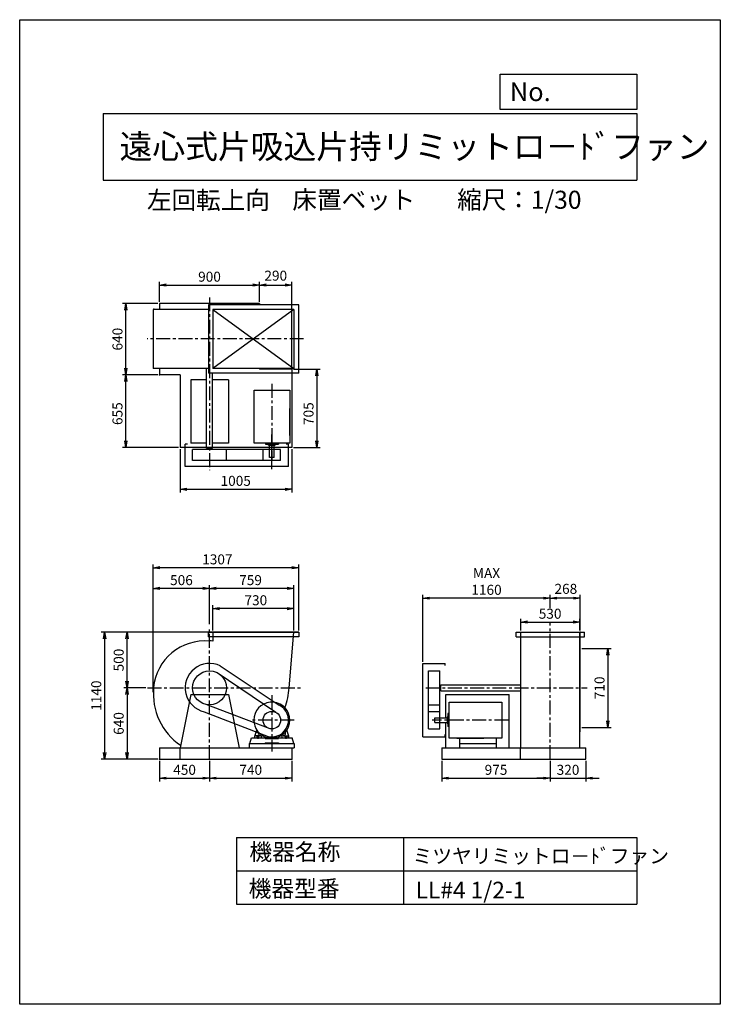
# Model space of a CAD drawing. Extents: x 0 to 6300, y 0 to 8850.
import ezdxf

# ---------------------------------------------------------------- set-up
doc = ezdxf.new("R2010")
doc.units = 0
doc.header["$LTSCALE"] = 100
doc.linetypes.add('CENTER', pattern=[2, 1.25, -0.25, 0.25, -0.25])
doc.layers.get('0').update_dxf_attribs({"linetype": 'CONTINUOUS'})
doc.layers.get('DEFPOINTS').update_dxf_attribs({"linetype": 'CONTINUOUS'})
for name, color, linetype in [('1', 4, 'CONTINUOUS'), ('2', 3, 'CENTER'), ('3', 2, 'CONTINUOUS'), ('4', 7, 'CONTINUOUS')]:
    doc.layers.add(name, color=color, linetype=linetype)
doc.styles.get("Standard").update_dxf_attribs({"font": 'simplex.shx', "bigfont": 'extfont.shx'})
doc.dimstyles.new('IGA', dxfattribs={"dimscale": 2, "dimtxt": 3, "dimasz": 2, "dimexe": 1, "dimexo": 0.5, "dimgap": 1, "dimtad": 1, "dimdec": 1, "dimdsep": 46, "dimtxsty": 'Standard', "dimblk1": 'OPEN', "dimblk2": 'OPEN', "dimsah": 1, "dimcen": 0, "dimadec": 0, "dimazin": 0, "dimtp": 1, "dimtm": 1, "dimtfac": 10, "dimtdec": 0, "dimtofl": 0, "dimtmove": 2, "dimatfit": 3, "dimldrblk": 'OPEN', "dimfxl": 0, "dimtolj": 1, "dimarcsym": 0})

# ---------------------------------------------------------------- blocks, each defined once
blk = doc.blocks.new('_OPEN')
at = {"color": 0, "linetype": 'ByBlock'}
for p, q in [((-1, 0.17), (0, 0)), ((0, 0), (-1, -0.17)), ((0, 0), (-1, 0))]:
    blk.add_line(p, q, dxfattribs=at)
blk = doc.blocks.new('*D2')
at = {"color": 0, "linetype": 'ByBlock'}
for p, q in [((1736.6, 3359.3), (1736.6, 3586.8)), ((2406.6, 3556.8), (1796.6, 3556.8)), ((2466.6, 3359.3), (2466.6, 3586.8))]:
    blk.add_line(p, q, dxfattribs=at)
at = {"layer": 'DEFPOINTS', "color": 0, "linetype": 'ByBlock'}
for p in [(1736.6, 3556.8), (1736.6, 3344.3), (2466.6, 3344.3)]:
    blk.add_point(p, dxfattribs=at)
at = {"color": 0, "linetype": 'ByBlock', "xscale": 60, "yscale": 60, "zscale": 60, "rotation": 180}
blk.add_blockref('_OPEN', (1736.6, 3556.8), dxfattribs=at)
at = {"color": 0, "linetype": 'ByBlock', "xscale": 60, "yscale": 60, "zscale": 60}
blk.add_blockref('_OPEN', (2466.6, 3556.8), dxfattribs=at)
at = {"color": 0, "linetype": 'ByBlock', "insert": (2123.4, 3631.8), "char_height": 90, "attachment_point": 5}
blk.add_mtext('\\A1;730', dxfattribs=at)
blk = doc.blocks.new('*D3')
at = {"color": 0, "linetype": 'ByBlock'}
for p, q in [((1707.6, 3417.3), (1707.6, 3767.7)), ((2406.6, 3737.7), (1767.6, 3737.7)), ((2466.6, 3359.3), (2466.6, 3767.7))]:
    blk.add_line(p, q, dxfattribs=at)
at = {"layer": 'DEFPOINTS', "color": 0, "linetype": 'ByBlock'}
for p in [(1707.6, 3737.7), (1707.6, 3402.3), (2466.6, 3344.3)]:
    blk.add_point(p, dxfattribs=at)
at = {"color": 0, "linetype": 'ByBlock', "xscale": 60, "yscale": 60, "zscale": 60, "rotation": 180}
blk.add_blockref('_OPEN', (1707.6, 3737.7), dxfattribs=at)
at = {"color": 0, "linetype": 'ByBlock', "xscale": 60, "yscale": 60, "zscale": 60}
blk.add_blockref('_OPEN', (2466.6, 3737.7), dxfattribs=at)
at = {"color": 0, "linetype": 'ByBlock', "insert": (2076, 3812.7), "char_height": 90, "attachment_point": 5}
blk.add_mtext('\\A1;759', dxfattribs=at)
blk = doc.blocks.new('*D4')
at = {"color": 0, "linetype": 'ByBlock'}
for p, q in [((1134.5, 2844.3), (935.4, 2844.3)), ((965.4, 2784.3), (965.4, 2264.3)), ((1242.6, 2204.3), (935.4, 2204.3))]:
    blk.add_line(p, q, dxfattribs=at)
at = {"layer": 'DEFPOINTS', "color": 0, "linetype": 'ByBlock'}
for p in [(1149.5, 2844.3), (965.4, 2204.3), (1257.6, 2204.3)]:
    blk.add_point(p, dxfattribs=at)
at = {"color": 0, "linetype": 'ByBlock', "xscale": 60, "yscale": 60, "zscale": 60}
for p, rotation in [((965.4, 2844.3), 90), ((965.4, 2204.3), 270)]:
    blk.add_blockref('_OPEN', p, dxfattribs=dict(at, rotation=rotation))
at = {"color": 0, "linetype": 'ByBlock', "insert": (890.4, 2524.3), "char_height": 90, "attachment_point": 5, "rotation": 90}
blk.add_mtext('\\A1;640', dxfattribs=at)
blk = doc.blocks.new('*D5')
at = {"color": 0, "linetype": 'ByBlock'}
for p, q in [((4770.6, 3862.3), (4770.6, 3981.6)), ((4978.6, 3951.6), (4830.6, 3951.6)), ((5038.6, 3660.3), (5038.6, 3981.6))]:
    blk.add_line(p, q, dxfattribs=at)
at = {"layer": 'DEFPOINTS', "color": 0, "linetype": 'ByBlock'}
for p in [(4770.6, 3951.6), (4770.6, 3847.3), (5038.6, 3645.3)]:
    blk.add_point(p, dxfattribs=at)
at = {"color": 0, "linetype": 'ByBlock', "xscale": 60, "yscale": 60, "zscale": 60, "rotation": 180}
blk.add_blockref('_OPEN', (4770.6, 3951.6), dxfattribs=at)
at = {"color": 0, "linetype": 'ByBlock', "xscale": 60, "yscale": 60, "zscale": 60}
blk.add_blockref('_OPEN', (5038.6, 3951.6), dxfattribs=at)
at = {"color": 0, "linetype": 'ByBlock', "insert": (4911.1, 4035.3), "char_height": 90, "attachment_point": 5}
blk.add_mtext('\\A1;268', dxfattribs=at)
blk = doc.blocks.new('*D6')
at = {"color": 0, "linetype": 'ByBlock'}
for p, q in [((3625.1, 3079.3), (3625.1, 3680.6)), ((4710.6, 3650.6), (3685.1, 3650.6))]:
    blk.add_line(p, q, dxfattribs=at)
at = {"layer": 'DEFPOINTS', "color": 0, "linetype": 'ByBlock'}
for p in [(3625.1, 3650.6), (4770.6, 3546.3), (3625.1, 3064.3)]:
    blk.add_point(p, dxfattribs=at)
at = {"color": 0, "linetype": 'ByBlock', "xscale": 60, "yscale": 60, "zscale": 60, "rotation": 180}
blk.add_blockref('_OPEN', (3625.1, 3650.6), dxfattribs=at)
at = {"color": 0, "linetype": 'ByBlock', "xscale": 60, "yscale": 60, "zscale": 60}
blk.add_blockref('_OPEN', (4770.6, 3650.6), dxfattribs=at)
at = {"color": 0, "linetype": 'ByBlock', "insert": (4197.8, 3800.6), "char_height": 90, "attachment_point": 5}
blk.add_mtext('\\A1;MAX\\P1160', dxfattribs=at)
blk = doc.blocks.new('*D7')
at = {"color": 0, "linetype": 'ByBlock'}
for p, q in [((4505.6, 3660.3), (4505.6, 3766.8)), ((4565.6, 3736.8), (4975.6, 3736.8)), ((5035.6, 3660.3), (5035.6, 3766.8))]:
    blk.add_line(p, q, dxfattribs=at)
at = {"layer": 'DEFPOINTS', "color": 0, "linetype": 'ByBlock'}
for p in [(5035.6, 3736.8), (4505.6, 3645.3), (5035.6, 3645.3)]:
    blk.add_point(p, dxfattribs=at)
at = {"color": 0, "linetype": 'ByBlock', "xscale": 60, "yscale": 60, "zscale": 60, "rotation": 180}
blk.add_blockref('_OPEN', (4505.6, 3736.8), dxfattribs=at)
at = {"color": 0, "linetype": 'ByBlock', "xscale": 60, "yscale": 60, "zscale": 60}
blk.add_blockref('_OPEN', (5035.6, 3736.8), dxfattribs=at)
at = {"color": 0, "linetype": 'ByBlock', "insert": (4769.7, 3811.8), "char_height": 90, "attachment_point": 5}
blk.add_mtext('\\A1;530', dxfattribs=at)
blk = doc.blocks.new('*D8')
at = {"color": 0, "linetype": 'ByBlock'}
for p, q in [((1257.6, 6313.6), (1257.6, 6495)), ((1317.6, 6465), (2097.6, 6465)), ((2157.6, 6313.6), (2157.6, 6495))]:
    blk.add_line(p, q, dxfattribs=at)
at = {"layer": 'DEFPOINTS', "color": 0, "linetype": 'ByBlock'}
for p in [(2157.6, 6465), (1257.6, 6298.6), (2157.6, 6298.6)]:
    blk.add_point(p, dxfattribs=at)
at = {"color": 0, "linetype": 'ByBlock', "xscale": 60, "yscale": 60, "zscale": 60, "rotation": 180}
blk.add_blockref('_OPEN', (1257.6, 6465), dxfattribs=at)
at = {"color": 0, "linetype": 'ByBlock', "xscale": 60, "yscale": 60, "zscale": 60}
blk.add_blockref('_OPEN', (2157.6, 6465), dxfattribs=at)
at = {"color": 0, "linetype": 'ByBlock', "insert": (1706.8, 6540), "char_height": 90, "attachment_point": 5}
blk.add_mtext('\\A1;900', dxfattribs=at)
blk = doc.blocks.new('*D9')
at = {"color": 0, "linetype": 'ByBlock'}
for p, q in [((2217.6, 6465), (2387.6, 6465)), ((2447.6, 5723.6), (2447.6, 6495))]:
    blk.add_line(p, q, dxfattribs=at)
at = {"layer": 'DEFPOINTS', "color": 0, "linetype": 'ByBlock'}
for p in [(2447.6, 6465), (2157.6, 6298.6), (2447.6, 5708.6)]:
    blk.add_point(p, dxfattribs=at)
at = {"color": 0, "linetype": 'ByBlock', "xscale": 60, "yscale": 60, "zscale": 60, "rotation": 180}
blk.add_blockref('_OPEN', (2157.6, 6465), dxfattribs=at)
at = {"color": 0, "linetype": 'ByBlock', "xscale": 60, "yscale": 60, "zscale": 60}
blk.add_blockref('_OPEN', (2447.6, 6465), dxfattribs=at)
at = {"color": 0, "linetype": 'ByBlock', "insert": (2302.6, 6549.2), "char_height": 90, "attachment_point": 5}
blk.add_mtext('\\A1;290', dxfattribs=at)
blk = doc.blocks.new('*D10')
at = {"color": 0, "linetype": 'ByBlock'}
for p, q in [((2462.6, 5708.6), (2702.2, 5708.6)), ((2672.2, 5648.6), (2672.2, 5063.6)), ((2462.6, 5003.6), (2702.2, 5003.6))]:
    blk.add_line(p, q, dxfattribs=at)
at = {"layer": 'DEFPOINTS', "color": 0, "linetype": 'ByBlock'}
for p in [(2447.6, 5708.6), (2447.6, 5003.6), (2672.2, 5003.6)]:
    blk.add_point(p, dxfattribs=at)
at = {"color": 0, "linetype": 'ByBlock', "xscale": 60, "yscale": 60, "zscale": 60}
for p, rotation in [((2672.2, 5708.6), 90), ((2672.2, 5003.6), 270)]:
    blk.add_blockref('_OPEN', p, dxfattribs=dict(at, rotation=rotation))
at = {"color": 0, "linetype": 'ByBlock', "insert": (2597.2, 5309), "char_height": 90, "attachment_point": 5, "rotation": 90}
blk.add_mtext('\\A1;705', dxfattribs=at)
blk = doc.blocks.new('*D11')
at = {"color": 0, "linetype": 'ByBlock'}
for p, q in [((1442.6, 4988.6), (1442.6, 4599.9)), ((2447.6, 4988.6), (2447.6, 4599.9)), ((1502.6, 4629.9), (2387.6, 4629.9))]:
    blk.add_line(p, q, dxfattribs=at)
at = {"layer": 'DEFPOINTS', "color": 0, "linetype": 'ByBlock'}
for p in [(1442.6, 5003.6), (2447.6, 5003.6), (2447.6, 4629.9)]:
    blk.add_point(p, dxfattribs=at)
at = {"color": 0, "linetype": 'ByBlock', "xscale": 60, "yscale": 60, "zscale": 60, "rotation": 180}
blk.add_blockref('_OPEN', (1442.6, 4629.9), dxfattribs=at)
at = {"color": 0, "linetype": 'ByBlock', "xscale": 60, "yscale": 60, "zscale": 60}
blk.add_blockref('_OPEN', (2447.6, 4629.9), dxfattribs=at)
at = {"color": 0, "linetype": 'ByBlock', "insert": (1942.7, 4704.9), "char_height": 90, "attachment_point": 5}
blk.add_mtext('\\A1;1005', dxfattribs=at)
blk = doc.blocks.new('*D12')
at = {"color": 0, "linetype": 'ByBlock'}
for p, q in [((1242.6, 5658.6), (924.2, 5658.6)), ((954.2, 5063.6), (954.2, 5598.6)), ((1427.6, 5003.6), (924.2, 5003.6))]:
    blk.add_line(p, q, dxfattribs=at)
at = {"layer": 'DEFPOINTS', "color": 0, "linetype": 'ByBlock'}
for p in [(954.2, 5658.6), (1257.6, 5658.6), (1442.6, 5003.6)]:
    blk.add_point(p, dxfattribs=at)
at = {"color": 0, "linetype": 'ByBlock', "xscale": 60, "yscale": 60, "zscale": 60}
for p, rotation in [((954.2, 5658.6), 90), ((954.2, 5003.6), 270)]:
    blk.add_blockref('_OPEN', p, dxfattribs=dict(at, rotation=rotation))
at = {"color": 0, "linetype": 'ByBlock', "insert": (879.2, 5309), "char_height": 90, "attachment_point": 5, "rotation": 90}
blk.add_mtext('\\A1;655', dxfattribs=at)
blk = doc.blocks.new('*D13')
at = {"color": 0, "linetype": 'ByBlock'}
for p, q in [((1242.6, 6298.6), (924.2, 6298.6)), ((954.2, 5718.6), (954.2, 6238.6))]:
    blk.add_line(p, q, dxfattribs=at)
at = {"layer": 'DEFPOINTS', "color": 0, "linetype": 'ByBlock'}
for p in [(954.2, 6298.6), (1257.6, 6298.6), (1257.6, 5658.6)]:
    blk.add_point(p, dxfattribs=at)
at = {"color": 0, "linetype": 'ByBlock', "xscale": 60, "yscale": 60, "zscale": 60}
for p, rotation in [((954.2, 6298.6), 90), ((954.2, 5658.6), 270)]:
    blk.add_blockref('_OPEN', p, dxfattribs=dict(at, rotation=rotation))
at = {"color": 0, "linetype": 'ByBlock', "insert": (879.2, 5978.6), "char_height": 90, "attachment_point": 5, "rotation": 90}
blk.add_mtext('\\A1;640', dxfattribs=at)
blk = doc.blocks.new('*D15')
at = {"color": 0, "linetype": 'ByBlock'}
for p, q in [((1692.6, 3344.3), (935.4, 3344.3)), ((965.4, 2904.3), (965.4, 3284.3))]:
    blk.add_line(p, q, dxfattribs=at)
at = {"layer": 'DEFPOINTS', "color": 0, "linetype": 'ByBlock'}
for p in [(965.4, 3344.3), (1707.6, 3344.3), (1149.5, 2844.3)]:
    blk.add_point(p, dxfattribs=at)
at = {"color": 0, "linetype": 'ByBlock', "xscale": 60, "yscale": 60, "zscale": 60}
for p, rotation in [((965.4, 3344.3), 90), ((965.4, 2844.3), 270)]:
    blk.add_blockref('_OPEN', p, dxfattribs=dict(at, rotation=rotation))
at = {"color": 0, "linetype": 'ByBlock', "insert": (890.4, 3094.3), "char_height": 90, "attachment_point": 5, "rotation": 90}
blk.add_mtext('\\A1;500', dxfattribs=at)
blk = doc.blocks.new('*D16')
at = {"color": 0, "linetype": 'ByBlock'}
for p, q in [((1201.6, 2806.3), (1201.6, 3767.7)), ((1647.6, 3737.7), (1261.6, 3737.7))]:
    blk.add_line(p, q, dxfattribs=at)
at = {"layer": 'DEFPOINTS', "color": 0, "linetype": 'ByBlock'}
for p in [(1201.6, 3737.7), (1707.6, 3402.3), (1201.6, 2791.3)]:
    blk.add_point(p, dxfattribs=at)
at = {"color": 0, "linetype": 'ByBlock', "xscale": 60, "yscale": 60, "zscale": 60, "rotation": 180}
blk.add_blockref('_OPEN', (1201.6, 3737.7), dxfattribs=at)
at = {"color": 0, "linetype": 'ByBlock', "xscale": 60, "yscale": 60, "zscale": 60}
blk.add_blockref('_OPEN', (1707.6, 3737.7), dxfattribs=at)
at = {"color": 0, "linetype": 'ByBlock', "insert": (1454.6, 3812.7), "char_height": 90, "attachment_point": 5}
blk.add_mtext('\\A1;506', dxfattribs=at)
blk = doc.blocks.new('*D17')
at = {"color": 0, "linetype": 'ByBlock'}
for p, q in [((1201.6, 2806.3), (1201.6, 3954.4)), ((2448.6, 3924.4), (1261.6, 3924.4)), ((2508.6, 3359.3), (2508.6, 3954.4))]:
    blk.add_line(p, q, dxfattribs=at)
at = {"layer": 'DEFPOINTS', "color": 0, "linetype": 'ByBlock'}
for p in [(1201.6, 3924.4), (2508.6, 3344.3), (1201.6, 2791.3)]:
    blk.add_point(p, dxfattribs=at)
at = {"color": 0, "linetype": 'ByBlock', "xscale": 60, "yscale": 60, "zscale": 60, "rotation": 180}
blk.add_blockref('_OPEN', (1201.6, 3924.4), dxfattribs=at)
at = {"color": 0, "linetype": 'ByBlock', "xscale": 60, "yscale": 60, "zscale": 60}
blk.add_blockref('_OPEN', (2508.6, 3924.4), dxfattribs=at)
at = {"color": 0, "linetype": 'ByBlock', "insert": (1777.5, 3999.4), "char_height": 90, "attachment_point": 5}
blk.add_mtext('\\A1;1307', dxfattribs=at)
blk = doc.blocks.new('*D18')
at = {"color": 0, "linetype": 'ByBlock'}
for p, q in [((1257.6, 2189.3), (1257.6, 2002.6)), ((1707.6, 2189.3), (1707.6, 2002.6)), ((1317.6, 2032.6), (1647.6, 2032.6))]:
    blk.add_line(p, q, dxfattribs=at)
at = {"layer": 'DEFPOINTS', "color": 0, "linetype": 'ByBlock'}
for p in [(1257.6, 2204.3), (1707.6, 2204.3), (1707.6, 2032.6)]:
    blk.add_point(p, dxfattribs=at)
at = {"color": 0, "linetype": 'ByBlock', "xscale": 60, "yscale": 60, "zscale": 60, "rotation": 180}
blk.add_blockref('_OPEN', (1257.6, 2032.6), dxfattribs=at)
at = {"color": 0, "linetype": 'ByBlock', "xscale": 60, "yscale": 60, "zscale": 60}
blk.add_blockref('_OPEN', (1707.6, 2032.6), dxfattribs=at)
at = {"color": 0, "linetype": 'ByBlock', "insert": (1482.6, 2107.6), "char_height": 90, "attachment_point": 5}
blk.add_mtext('\\A1;450', dxfattribs=at)
blk = doc.blocks.new('*D19')
at = {"color": 0, "linetype": 'ByBlock'}
for p, q in [((1707.6, 2189.3), (1707.6, 2002.6)), ((2447.6, 2189.3), (2447.6, 2002.6)), ((1767.6, 2032.6), (2387.6, 2032.6))]:
    blk.add_line(p, q, dxfattribs=at)
at = {"layer": 'DEFPOINTS', "color": 0, "linetype": 'ByBlock'}
for p in [(1707.6, 2204.3), (2447.6, 2204.3), (2447.6, 2032.6)]:
    blk.add_point(p, dxfattribs=at)
at = {"color": 0, "linetype": 'ByBlock', "xscale": 60, "yscale": 60, "zscale": 60, "rotation": 180}
blk.add_blockref('_OPEN', (1707.6, 2032.6), dxfattribs=at)
at = {"color": 0, "linetype": 'ByBlock', "xscale": 60, "yscale": 60, "zscale": 60}
blk.add_blockref('_OPEN', (2447.6, 2032.6), dxfattribs=at)
at = {"color": 0, "linetype": 'ByBlock', "insert": (2077.6, 2107.6), "char_height": 90, "attachment_point": 5}
blk.add_mtext('\\A1;740', dxfattribs=at)
blk = doc.blocks.new('*D20')
at = {"color": 0, "linetype": 'ByBlock'}
for p, q in [((3795.6, 2189.3), (3795.6, 2002.6)), ((4770.6, 2189.3), (4770.6, 2002.6)), ((3855.6, 2032.6), (4710.6, 2032.6))]:
    blk.add_line(p, q, dxfattribs=at)
at = {"layer": 'DEFPOINTS', "color": 0, "linetype": 'ByBlock'}
for p in [(3795.6, 2204.3), (4770.6, 2204.3), (4770.6, 2032.6)]:
    blk.add_point(p, dxfattribs=at)
at = {"color": 0, "linetype": 'ByBlock', "xscale": 60, "yscale": 60, "zscale": 60, "rotation": 180}
blk.add_blockref('_OPEN', (3795.6, 2032.6), dxfattribs=at)
at = {"color": 0, "linetype": 'ByBlock', "xscale": 60, "yscale": 60, "zscale": 60}
blk.add_blockref('_OPEN', (4770.6, 2032.6), dxfattribs=at)
at = {"color": 0, "linetype": 'ByBlock', "insert": (4283.1, 2107.6), "char_height": 90, "attachment_point": 5}
blk.add_mtext('\\A1;975', dxfattribs=at)
blk = doc.blocks.new('*D21')
at = {"color": 0, "linetype": 'ByBlock'}
for p, q in [((4770.6, 2189.3), (4770.6, 2002.6)), ((5090.6, 2189.3), (5090.6, 2002.6)), ((4710.6, 2032.6), (4650.6, 2032.6)), ((4770.6, 2032.6), (5090.6, 2032.6)), ((5150.6, 2032.6), (5210.6, 2032.6))]:
    blk.add_line(p, q, dxfattribs=at)
at = {"layer": 'DEFPOINTS', "color": 0, "linetype": 'ByBlock'}
for p in [(4770.6, 2204.3), (5090.6, 2204.3), (5090.6, 2032.6)]:
    blk.add_point(p, dxfattribs=at)
at = {"color": 0, "linetype": 'ByBlock', "xscale": 60, "yscale": 60, "zscale": 60}
blk.add_blockref('_OPEN', (4770.6, 2032.6), dxfattribs=at)
at = {"color": 0, "linetype": 'ByBlock', "xscale": 60, "yscale": 60, "zscale": 60, "rotation": 180}
blk.add_blockref('_OPEN', (5090.6, 2032.6), dxfattribs=at)
at = {"color": 0, "linetype": 'ByBlock', "insert": (4930.6, 2107.6), "char_height": 90, "attachment_point": 5}
blk.add_mtext('\\A1;320', dxfattribs=at)
blk = doc.blocks.new('*D22')
at = {"color": 0, "linetype": 'ByBlock'}
for p, q in [((1679.6, 3344.3), (733.3, 3344.3)), ((763.3, 3284.3), (763.3, 2264.3)), ((1242.6, 2204.3), (733.3, 2204.3))]:
    blk.add_line(p, q, dxfattribs=at)
at = {"layer": 'DEFPOINTS', "color": 0, "linetype": 'ByBlock'}
for p in [(1694.6, 3344.3), (763.3, 2204.3), (1257.6, 2204.3)]:
    blk.add_point(p, dxfattribs=at)
at = {"color": 0, "linetype": 'ByBlock', "xscale": 60, "yscale": 60, "zscale": 60}
for p, rotation in [((763.3, 3344.3), 90), ((763.3, 2204.3), 270)]:
    blk.add_blockref('_OPEN', p, dxfattribs=dict(at, rotation=rotation))
at = {"color": 0, "linetype": 'ByBlock', "insert": (688.3, 2774.3), "char_height": 90, "attachment_point": 5, "rotation": 90}
blk.add_mtext('\\A1;1140', dxfattribs=at)
blk = doc.blocks.new('*D23')
at = {"color": 0, "linetype": 'ByBlock'}
for p, q in [((5053.6, 3199.3), (5318.7, 3199.3)), ((5288.7, 3139.3), (5288.7, 2549.3)), ((5053.6, 2489.3), (5318.7, 2489.3))]:
    blk.add_line(p, q, dxfattribs=at)
at = {"layer": 'DEFPOINTS', "color": 0, "linetype": 'ByBlock'}
for p in [(5038.6, 3199.3), (5038.6, 2489.3), (5288.7, 2489.3)]:
    blk.add_point(p, dxfattribs=at)
at = {"color": 0, "linetype": 'ByBlock', "xscale": 60, "yscale": 60, "zscale": 60}
for p, rotation in [((5288.7, 3199.3), 90), ((5288.7, 2489.3), 270)]:
    blk.add_blockref('_OPEN', p, dxfattribs=dict(at, rotation=rotation))
at = {"color": 0, "linetype": 'ByBlock', "insert": (5213.7, 2844.3), "char_height": 90, "attachment_point": 5, "rotation": 90}
blk.add_mtext('\\A1;710', dxfattribs=at)

msp = doc.modelspace()

# ---------------------------------------------------------------- linework, layer by layer
at = {"layer": '1'}
for p, q in [((2157.6, 6298.6), (1257.6, 6298.6)), ((1257.6, 6298.6), (1257.6, 6245.6)), ((2508.6, 6287.6), (1696.6, 6287.6)), ((1696.6, 6287.6), (1696.6, 5673.6)), ((2157.6, 6298.6), (2157.6, 6287.6)), ((2508.6, 5673.6), (2508.6, 6287.6)), ((1201.6, 6245.6), (1201.6, 5715.6)), ((1696.6, 6245.6), (1201.6, 6245.6)), ((2466.6, 6245.6), (1736.6, 6245.6)), ((1736.6, 6245.6), (1736.6, 5715.6)), ((1736.6, 6245.6), (2466.6, 5715.6)), ((2466.6, 6245.6), (1736.6, 5715.6)), ((2466.6, 6245.6), (2466.6, 5715.6)), ((1696.6, 5715.6), (1201.6, 5715.6)), ((1257.6, 5715.6), (1257.6, 5658.6)), ((1680.1, 4997.6), (1680.1, 5715.6)), ((2508.6, 5673.6), (1696.6, 5673.6)), ((1735.1, 4997.6), (1735.1, 5673.6)), ((2466.6, 5715.6), (1736.6, 5715.6)), ((2157.6, 5715.6), (2157.6, 5708.6)), ((2252.6, 5708.7), (2157.6, 5708.7)), ((2447.6, 5708.6), (2157.6, 5708.6)), ((2377.6, 5708.7), (2277.6, 5708.7)), ((2447.6, 5708.6), (2447.6, 5003.6)), ((1442.6, 5658.6), (1257.6, 5658.6)), ((1442.6, 5658.6), (1442.6, 5003.6)), ((1680.1, 5612.6), (1537.6, 5612.6)), ((1537.6, 5612.6), (1537.6, 5042.6)), ((1877.6, 5612.6), (1735.1, 5612.6)), ((1877.6, 5612.6), (1877.6, 5042.6)), ((2107.6, 5045.1), (2107.6, 5519.2)), ((2107.6, 5519.2), (2429.6, 5519.2)), ((2429.6, 5519.2), (2429.6, 5045.1)), ((2429.6, 5113.7), (2429.6, 5355.9)), ((2429.6, 5045.1), (2107.6, 5045.1)), ((2209.4, 5045.1), (2209.4, 5034.2)), ((2267.6, 4808.9), (2267.6, 5123)), ((2325.8, 5045.1), (2325.8, 5034.2)), ((2447.6, 5003.6), (1442.6, 5003.6)), ((1487.6, 4835.1), (1487.6, 5035.1)), ((1507.6, 5035.1), (1487.6, 5035.1)), ((1680.1, 5042.6), (1537.6, 5042.6)), ((2346.6, 4987.6), (1555.2, 4987.6)), ((1555.2, 4886.6), (1555.2, 4987.6)), ((1735.1, 4997.6), (1680.1, 4997.6)), ((1686.6, 4987.6), (1686.6, 4997.6)), ((1728.6, 4987.6), (1728.6, 4997.6)), ((1877.6, 5042.6), (1735.1, 5042.6)), ((1860, 4886.6), (1860, 4987.6)), ((2188.6, 4886.6), (2188.6, 4987.6)), ((2209.4, 5034.2), (2325.8, 5034.2)), ((2237.1, 5026.2), (2237.1, 5034.2)), ((2237.1, 5026.2), (2296, 5026.2)), ((2246.6, 4916.2), (2246.6, 5026.2)), ((2288.6, 4916.2), (2288.6, 5026.2)), ((2296, 5026.2), (2296, 5034.2)), ((2346.6, 4886.6), (2346.6, 4987.6)), ((2417.6, 5035.1), (2397.6, 5035.1)), ((2417.6, 4835.1), (2417.6, 5035.1)), ((2346.6, 4886.6), (1555.2, 4886.6)), ((2288.6, 4916.2), (2246.6, 4916.2)), ((2417.6, 4835.1), (1487.6, 4835.1)), ((2508.6, 3344.3), (1694.6, 3344.3)), ((1694.6, 3344.3), (1694.6, 3304.3)), ((2508.6, 3341.3), (1694.6, 3341.3)), ((2508.6, 3304.3), (1694.6, 3304.3)), ((1736.6, 3344.3), (1736.6, 3265.3)), ((2423.5, 2844.3), (2466.6, 3344.3)), ((2508.6, 3344.3), (2508.6, 3304.3)), ((4463.6, 3304.3), (4463.6, 3344.3)), ((4463.6, 3344.3), (5077.6, 3344.3)), ((4463.6, 3304.3), (5077.6, 3304.3)), ((4505.6, 2844.3), (4505.6, 3344.3)), ((5035.6, 2844.3), (5035.6, 3344.3)), ((5038.6, 2449.3), (5038.6, 3344.3)), ((5077.6, 3304.3), (5077.6, 3344.3)), ((1803.9, 3042.1), (2333.3, 2689.2)), ((3625.1, 2404.3), (3625.1, 3064.3)), ((3625.1, 3064.3), (3825.1, 3064.3)), ((3825.1, 3044.3), (3825.1, 3064.3)), ((1775.1, 2980.9), (2302.6, 2625.1)), ((3676.6, 2475.3), (3676.6, 2996.7)), ((3676.6, 2996.7), (3777.6, 2996.7)), ((3777.6, 2475.3), (3777.6, 2996.7)), ((3777.6, 2865.3), (3787.6, 2865.3)), ((3787.6, 2816.8), (3787.6, 2871.8)), ((3787.6, 2871.8), (4505.6, 2871.8)), ((4505.6, 2304.3), (4505.6, 2844.3)), ((5035.6, 2304.3), (5035.6, 2844.3)), ((1537.6, 2784.3), (1442.6, 2304.3)), ((1537.6, 2784.3), (1877.6, 2784.3)), ((1877.6, 2784.3), (1972.6, 2304.3)), ((3777.6, 2823.3), (3787.6, 2823.3)), ((3787.6, 2816.8), (4505.6, 2816.8)), ((3832.6, 2784.3), (4402.6, 2784.3)), ((3832.6, 2575.3), (3832.6, 2784.3)), ((4402.6, 2304.3), (4402.6, 2784.3)), ((2251, 2477.1), (1675.7, 2695.3)), ((3676.6, 2691.9), (3777.6, 2691.9)), ((3861.4, 2392.3), (3861.4, 2714.3)), ((3861.4, 2714.3), (4335.6, 2714.3)), ((4335.6, 2714.3), (4335.6, 2392.3)), ((1660.3, 2629.5), (2235.3, 2407.8)), ((3676.6, 2633.3), (3777.6, 2633.3)), ((3732.6, 2575.3), (3842.6, 2575.3)), ((3732.6, 2533.3), (3732.6, 2575.3)), ((3842.6, 2584.7), (3842.6, 2525.9)), ((3842.6, 2584.7), (3850.6, 2584.7)), ((3850.6, 2612.5), (3850.6, 2496.1)), ((3861.4, 2612.5), (3850.6, 2612.5)), ((3732.6, 2533.3), (3842.6, 2533.3)), ((3832.6, 2304.3), (3832.6, 2533.3)), ((3842.6, 2525.9), (3850.6, 2525.9)), ((3861.4, 2496.1), (3850.6, 2496.1)), ((2070.1, 2344.3), (2083.2, 2394.3)), ((2083.2, 2394.3), (2207.6, 2394.3)), ((2113.6, 2410.3), (2133, 2463.7)), ((2113.6, 2394.3), (2113.6, 2410.3)), ((2160.4, 2412.3), (2115.6, 2412.3)), ((2133.3, 2412.3), (2133.3, 2394.3)), ((2140.6, 2417), (2140.6, 2386.8)), ((2149.8, 2443), (2146.1, 2439.2)), ((2147.8, 2412.3), (2147.8, 2394.3)), ((2162.4, 2413.1), (2172.5, 2423.2)), ((2173.6, 2394.3), (2173.6, 2406.1)), ((2182.6, 2416.4), (2174.4, 2408.2)), ((2207.6, 2394.3), (2207.6, 2389.3)), ((2311.3, 2398.3), (2223.9, 2398.3)), ((2327.6, 2394.3), (2327.6, 2389.3)), ((2327.6, 2394.3), (2451.6, 2394.3)), ((2352.5, 2416.4), (2360.7, 2408.2)), ((2361.6, 2394.3), (2361.6, 2406.1)), ((2362.7, 2423.2), (2372.7, 2413.2)), ((2374.8, 2412.3), (2419.6, 2412.3)), ((2385.3, 2443), (2389, 2439.2)), ((2387.3, 2412.3), (2387.3, 2394.3)), ((2394.6, 2417), (2394.6, 2386.8)), ((2401.8, 2412.3), (2401.8, 2394.3)), ((2421.6, 2410.3), (2402.1, 2463.7)), ((2421.6, 2394.3), (2421.6, 2410.3)), ((2465.1, 2344.3), (2451.6, 2394.3)), ((3625.1, 2404.3), (3825.1, 2404.3)), ((3676.6, 2475.3), (3777.6, 2475.3)), ((3825.1, 2404.3), (3825.1, 2424.3)), ((4335.6, 2392.3), (3861.4, 2392.3)), ((3930, 2392.3), (4172.3, 2392.3)), ((3955.7, 2392.3), (3955.7, 2304.3)), ((4284.6, 2392.3), (4284.6, 2304.3)), ((1257.6, 2304.3), (1257.6, 2204.3)), ((1257.6, 2304.3), (2467.6, 2304.3)), ((1442.6, 2204.3), (1442.6, 2304.3)), ((2067.6, 2344.3), (2467.6, 2344.3)), ((2067.6, 2304.3), (2067.6, 2344.3)), ((2207.6, 2389.3), (2327.6, 2389.3)), ((2207.6, 2349.3), (2327.6, 2349.3)), ((2207.6, 2349.3), (2207.6, 2344.3)), ((2327.6, 2349.3), (2327.6, 2344.3)), ((2447.6, 2304.3), (2447.6, 2204.3)), ((2467.6, 2344.3), (2467.6, 2304.3)), ((3795.6, 2304.3), (5090.6, 2304.3)), ((3795.6, 2304.3), (3795.6, 2204.3)), ((3955.7, 2344.3), (4284.6, 2344.3)), ((4502.6, 2204.3), (4502.6, 2304.3)), ((5090.6, 2204.3), (5090.6, 2304.3)), ((1257.6, 2204.3), (2447.6, 2204.3)), ((3795.6, 2204.3), (5090.6, 2204.3))]:
    msp.add_line(p, q, dxfattribs=at)
for centre, radius in [((1707.6, 2844.3), 152.4), ((2267.6, 2554.3), 79)]:
    msp.add_circle(centre, radius, dxfattribs=at)
for centre, radius, start, end in [((1665.6, 2802.3), 464, 84.80664, 174.80664), ((1707.6, 2844.3), 422, 86.05951, 90), ((1707.6, 2844.3), 220, 64.0217, 257.58061), ((1760.6, 2791.3), 559, 174.55949, 235.91853), ((1760.6, 2897.3), 665, 339.70516, 355.42872), ((2267.6, 2554.3), 162, 285.4573, 180), ((2267.6, 2554.3), 150, 257.58061, 64.0217), ((2267.6, 2554.3), 162, 180, 254.3519), ((2115.6, 2410.3), 2, 90, 180), ((2152, 2433.8), 8, 135, 226.1932), ((2267.6, 2554.3), 175, 226.1929, 231.007), ((2162.5, 2424.5), 8, 231.0069, 315), ((2160.4, 2415.3), 3, 270, 315), ((2176.6, 2406.1), 3, 135, 180), ((2358.6, 2406.1), 3, 0, 45), ((2372.7, 2424.5), 8, 225, 308.9931), ((2374.8, 2415.3), 3, 225, 270), ((2267.6, 2554.3), 175, 308.993, 313.8071), ((2383.2, 2433.8), 8, 313.8068, 45), ((2419.6, 2410.3), 2, 0, 90)]:
    msp.add_arc(centre, radius, start, end, dxfattribs=at)
for p in [(1207.6, 6248.6), (1257.6, 5658.6), (1707.6, 3304.5), (2466.6, 3344.3), (5038.6, 3344.3), (5038.6, 3344.3), (1257.6, 2204.3), (1257.6, 2204.3), (2447.6, 2204.3)]:
    msp.add_point(p, dxfattribs=at)
at = {"layer": '2'}
for p, q in [((1707.6, 6353.7), (1707.6, 4801.5)), ((2552.7, 5980.6), (1145.6, 5980.6)), ((2267.6, 5577.4), (2267.6, 4893.3)), ((1707.6, 2204.3), (1707.6, 3369.9)), ((4770.6, 2204.3), (4770.6, 3429)), ((1149.5, 2844.3), (2526.8, 2844.3)), ((3650.6, 2844.3), (5102.9, 2844.3)), ((2267.6, 2778.3), (2267.6, 2273.7)), ((2468.9, 2554.3), (2071.2, 2554.3)), ((4393.7, 2554.3), (3709.6, 2554.3))]:
    msp.add_line(p, q, dxfattribs=at)
at = {"layer": '4'}
for p, q in [((0, 0), (0, 8850)), ((0, 8850), (6300, 8850)), ((6300, 8850), (6300, 8850)), ((6300, 8850), (6300, 0)), ((4321.9, 8043.8), (4321.9, 8360)), ((4321.9, 8360), (5550, 8360)), ((5550, 8360), (5550, 8043.8)), ((750, 8008.2), (5550, 8008.2)), ((750, 8008.2), (750, 7408.2)), ((5550, 8043.8), (4321.9, 8043.8)), ((5550, 8008.2), (5550, 7408.2)), ((750, 7408.2), (5550, 7408.2)), ((1950, 1500), (1950, 900)), ((1950, 1500), (5550, 1500)), ((3450, 1500), (3450, 900)), ((5550, 1500), (5550, 900)), ((1950, 1200), (5550, 1200)), ((1950, 900), (5550, 900)), ((6300, 0), (0, 0))]:
    msp.add_line(p, q, dxfattribs=at)

# ---------------------------------------------------------------- texts
for s, height, p in [('No.', 168, (4406.9, 8118.2)), ('遠心式片吸込片持リミットロ－ﾄﾞファン', 216, (898.5, 7601.6)), ('左回転上向', 162, (1144.7, 7147)), ('床置ベット', 162, (2452.3, 7150.3)), ('縮尺：1/30', 162, (3933.9, 7150.3)), ('機器名称', 150, (2065.5, 1294.6)), ('ミツヤリミットロ－ﾄﾞファン', 130, (3533, 1267.7)), ('機器型番', 150, (2058.8, 964.9)), ('LL#4 1/2-1', 150, (3560, 951.5))]:
    msp.add_text(s, height=height, dxfattribs=at).set_placement(p)

# ---------------------------------------------------------------- dimensions: what is measured, and where the dimension line sits
at = {"layer": '3'}
for base, p1, p2, override, picture, middle in [((2157.6, 6465), (1257.6, 6298.6), (2157.6, 6298.6), {"dimscale": 30, "dimdec": 0, "dimtofl": 1, "dimtmove": 0}, '*D8', (1706.8, 6465)), ((2447.6, 6465), (2157.6, 6298.6), (2447.6, 5708.6), {"dimscale": 30, "dimdec": 0, "dimse1": 1, "dimtofl": 1}, '*D9', (2302.6, 6549.2)), ((2447.6, 4629.9), (1442.6, 5003.6), (2447.6, 5003.6), {"dimscale": 30, "dimdec": 0, "dimtofl": 1, "dimtmove": 0}, '*D11', (1942.7, 4629.9)), ((1201.6, 3924.4), (2508.6, 3344.3), (1201.6, 2791.3), {"dimscale": 30, "dimdec": 0, "dimtofl": 1, "dimtmove": 0}, '*D17', (1777.5, 3924.4))]:
    dim = msp.add_linear_dim(base=base, p1=p1, p2=p2, dimstyle='IGA', override=override, dxfattribs=at)
    dim.commit()
    dim.dimension.update_dxf_attribs({"geometry": picture, "text_midpoint": middle, "dimtype": 160})
for base, p1, p2, angle, override, picture, middle in [((954.2, 6298.6), (1257.6, 5658.6), (1257.6, 6298.6), 270, {"dimscale": 30, "dimdec": 0, "dimse1": 1, "dimtofl": 1, "dimtmove": 1}, '*D13', (879.2, 5978.6)), ((763.3, 2204.3), (1694.6, 3344.3), (1257.6, 2204.3), 90, {"dimscale": 30, "dimdec": 0, "dimtofl": 1, "dimtmove": 0}, '*D22', (688.3, 2774.3)), ((965.4, 3344.3), (1149.5, 2844.3), (1707.6, 3344.3), 270, {"dimscale": 30, "dimdec": 0, "dimse1": 1, "dimtofl": 1, "dimtmove": 1}, '*D15', (890.4, 3094.3)), ((5288.7, 2489.3), (5038.6, 3199.3), (5038.6, 2489.3), 90, {"dimscale": 30, "dimdec": 0, "dimtofl": 1, "dimtmove": 0}, '*D23', (5213.7, 2844.3)), ((965.4, 2204.3), (1149.5, 2844.3), (1257.6, 2204.3), 270, {"dimscale": 30, "dimdec": 0, "dimtofl": 1, "dimtmove": 0}, '*D4', (890.4, 2524.3))]:
    dim = msp.add_linear_dim(base=base, p1=p1, p2=p2, angle=angle, dimstyle='IGA', override=override, dxfattribs=at)
    dim.commit()
    dim.dimension.update_dxf_attribs({"geometry": picture, "text_midpoint": middle})
for base, p1, p2, angle, picture, middle in [((2672.2, 5003.6), (2447.6, 5708.6), (2447.6, 5003.6), 270, '*D10', (2672.2, 5309)), ((954.2, 5658.6), (1442.6, 5003.6), (1257.6, 5658.6), 270, '*D12', (954.2, 5309)), ((1707.6, 3737.7), (2466.6, 3344.3), (1707.6, 3402.3), 180, '*D3', (2076, 3737.7)), ((1736.6, 3556.8), (2466.6, 3344.3), (1736.6, 3344.3), 180, '*D2', (2123.4, 3556.8))]:
    dim = msp.add_linear_dim(base=base, p1=p1, p2=p2, angle=angle, dimstyle='IGA', override={"dimscale": 30, "dimdec": 0, "dimtofl": 1, "dimtmove": 0}, dxfattribs=at)
    dim.commit()
    dim.dimension.update_dxf_attribs({"geometry": picture, "text_midpoint": middle, "dimtype": 160})
dim = msp.add_linear_dim(base=(3625.1, 3650.6), p1=(4770.6, 3546.3), p2=(3625.1, 3064.3), text='MAX\\P1160', dimstyle='IGA', override={"dimscale": 30, "dimdec": 0, "dimse1": 1, "dimtofl": 1, "dimtmove": 1}, dxfattribs=at)
dim.commit()
dim.dimension.update_dxf_attribs({"geometry": '*D6', "text_midpoint": (4197.8, 3800.6)})
for base, p1, p2, override, picture, middle in [((1201.6, 3737.7), (1707.6, 3402.3), (1201.6, 2791.3), {"dimscale": 30, "dimdec": 0, "dimse1": 1, "dimtofl": 1, "dimtmove": 1}, '*D16', (1454.6, 3812.7)), ((1707.6, 2032.6), (1257.6, 2204.3), (1707.6, 2204.3), {"dimscale": 30, "dimdec": 0, "dimtofl": 1, "dimtmove": 0}, '*D18', (1482.6, 2107.6)), ((2447.6, 2032.6), (1707.6, 2204.3), (2447.6, 2204.3), {"dimscale": 30, "dimdec": 0, "dimtofl": 1, "dimtmove": 0}, '*D19', (2077.6, 2107.6)), ((4770.6, 2032.6), (3795.6, 2204.3), (4770.6, 2204.3), {"dimscale": 30, "dimdec": 0, "dimtofl": 1, "dimtmove": 0}, '*D20', (4283.1, 2107.6)), ((5090.6, 2032.6), (4770.6, 2204.3), (5090.6, 2204.3), {"dimscale": 30, "dimdec": 0, "dimtofl": 1, "dimtmove": 0}, '*D21', (4930.6, 2107.6))]:
    dim = msp.add_linear_dim(base=base, p1=p1, p2=p2, dimstyle='IGA', override=override, dxfattribs=at)
    dim.commit()
    dim.dimension.update_dxf_attribs({"geometry": picture, "text_midpoint": middle})
for base, p1, p2, override, picture, middle in [((4770.6, 3650.6), (5038.6, 3344.3), (4770.6, 3546.3), {"dimscale": 30, "dimdec": 0, "dimtofl": 1}, '*D5', (4911.1, 3734.3)), ((5035.6, 3435.8), (4505.6, 3344.3), (5035.6, 3344.3), {"dimscale": 30, "dimdec": 0, "dimtofl": 1, "dimtmove": 0}, '*D7', (4769.7, 3435.8))]:
    dim = msp.add_linear_dim(base=base, p1=p1, p2=p2, dimstyle='IGA', override=override, dxfattribs=at)
    dim.commit()
    dim.dimension.update_dxf_attribs({"geometry": picture, "text_midpoint": middle, "dimtype": 160, "insert": (0, -301)})

doc.saveas('drawing.dxf')
